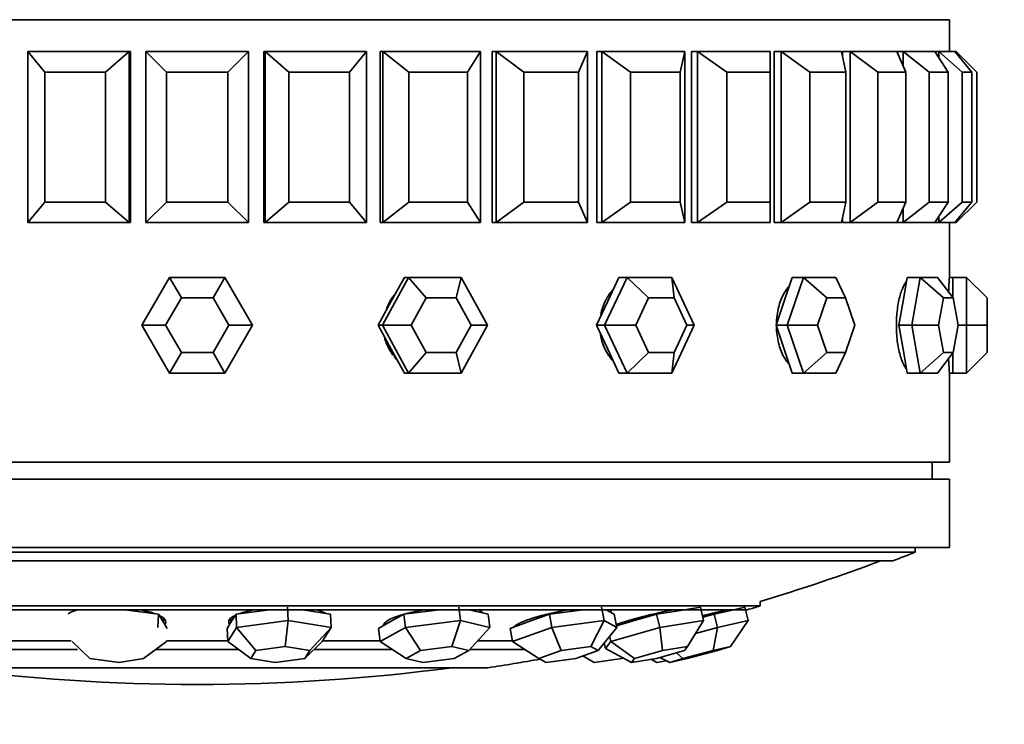
# Model space of a CAD drawing. Units: millimetres. Extents: x 0 to 1340, y 0 to 1213.
# Drawn here: x 858 to 887, y 319 to 339 of the extents above; entities that cross this region are included whole.
import ezdxf
from ezdxf import colors
from ezdxf.entities.mleader import LeaderData, LeaderLine
from ezdxf.math import Vec2, Vec3

# ---------------------------------------------------------------- set-up
doc = ezdxf.new("R2010")
doc.units = ezdxf.units.MM
doc.layers.add('DV5_Défaut', color=7, linetype='Continuous')
doc.layers.add('Défaut', color=7, linetype='Continuous')

# ---------------------------------------------------------------- blocks, each defined once
blk = doc.blocks.new('_DOT')
at = {"color": 0}
blk.add_line((0, 0), (-1, 0), dxfattribs=at)
at = {"color": 0, "const_width": 0.333}
blk.add_lwpolyline([(-0.1665, 0, 1), (0.1665, 0, 1)], format="xyb", close=True, dxfattribs=at)
blk = doc.blocks.new('SE4')
at = {"layer": 'DV5_Défaut', "color": 7, "linetype": 'Continuous', "lineweight": 35}
for p, q in [((841.643, 339.294), (885.643, 339.294)), ((841.643, 339.294), (885.643, 339.294)), ((885.643, 338.361), (885.643, 339.294)), ((885.643, 338.361), (885.643, 339.294)), ((858.689, 333.361), (858.689, 338.361)), ((858.689, 338.361), (861.652, 338.361)), ((859.187, 337.761), (858.689, 338.361)), ((861.652, 338.361), (860.965, 337.761)), ((861.652, 338.361), (861.691, 338.361)), ((861.652, 338.361), (861.652, 333.361)), ((861.691, 333.361), (861.691, 338.361)), ((861.691, 333.361), (861.691, 338.361)), ((862.143, 333.361), (862.143, 338.361)), ((862.143, 338.361), (865.143, 338.361)), ((862.743, 337.761), (862.143, 338.361)), ((865.143, 338.361), (864.543, 337.761)), ((865.143, 338.361), (865.143, 333.361)), ((865.595, 333.361), (865.595, 338.361)), ((865.595, 333.361), (865.595, 338.361)), ((865.634, 338.361), (865.595, 338.361)), ((865.634, 333.361), (865.634, 338.361)), ((865.634, 338.361), (868.597, 338.361)), ((866.321, 337.761), (865.634, 338.361)), ((868.597, 338.361), (868.099, 337.761)), ((868.597, 338.361), (868.597, 333.361)), ((868.999, 333.361), (868.999, 338.361)), ((868.999, 333.361), (868.999, 338.361)), ((869.077, 338.361), (868.999, 338.361)), ((869.077, 333.361), (869.077, 338.361)), ((869.077, 338.361), (871.93, 338.361)), ((869.833, 337.761), (869.077, 338.361)), ((871.93, 338.361), (871.545, 337.761)), ((871.93, 338.361), (871.93, 333.361)), ((872.385, 338.361), (872.271, 338.361)), ((872.271, 333.361), (872.271, 338.361)), ((872.385, 338.361), (872.271, 338.361)), ((872.271, 333.361), (872.271, 338.361)), ((872.385, 338.361), (872.271, 338.361)), ((872.385, 333.361), (872.385, 338.361)), ((872.385, 338.361), (875.058, 338.361)), ((873.192, 337.761), (872.385, 338.361)), ((875.058, 338.361), (874.796, 337.761)), ((875.058, 338.361), (875.058, 333.361)), ((875.478, 338.361), (875.331, 338.361)), ((875.331, 333.361), (875.331, 338.361)), ((875.478, 338.361), (875.331, 338.361)), ((875.331, 333.361), (875.331, 338.361)), ((875.478, 338.361), (875.331, 338.361)), ((875.478, 333.361), (875.478, 338.361)), ((875.478, 338.361), (877.905, 338.361)), ((876.316, 337.761), (875.478, 338.361)), ((877.905, 338.361), (877.773, 337.761)), ((877.905, 338.361), (877.905, 333.361)), ((878.28, 338.361), (878.102, 338.361)), ((878.102, 333.361), (878.102, 338.361)), ((878.28, 338.361), (878.102, 338.361)), ((878.102, 333.361), (878.102, 338.361)), ((878.28, 338.361), (878.102, 338.361)), ((878.28, 333.361), (878.28, 338.361)), ((878.28, 338.361), (880.401, 338.361)), ((879.129, 337.761), (878.28, 338.361)), ((880.401, 338.361), (880.401, 337.761)), ((880.721, 338.361), (880.518, 338.361)), ((880.518, 333.361), (880.518, 338.361)), ((880.721, 338.361), (880.518, 338.361)), ((880.518, 333.361), (880.518, 338.361)), ((880.721, 338.361), (880.518, 338.361)), ((880.721, 333.361), (880.721, 338.361)), ((880.721, 338.361), (882.485, 338.361)), ((881.56, 337.761), (880.721, 338.361)), ((882.485, 338.361), (882.618, 337.761)), ((882.742, 338.361), (882.519, 338.361)), ((882.519, 338.208), (882.519, 338.361)), ((882.742, 338.361), (882.519, 338.361)), ((882.519, 338.208), (882.519, 338.361)), ((882.742, 338.361), (882.519, 338.361)), ((882.742, 333.361), (882.742, 338.361)), ((882.742, 338.361), (884.104, 338.361)), ((883.549, 337.761), (882.742, 338.361)), ((884.293, 338.361), (884.104, 338.361)), ((884.293, 338.361), (884.104, 338.361)), ((884.293, 338.361), (884.104, 338.361)), ((884.104, 338.361), (884.367, 337.761)), ((884.293, 337.929), (884.293, 338.361)), ((884.293, 338.361), (885.22, 338.361)), ((885.049, 337.761), (884.293, 338.361)), ((885.335, 338.361), (885.22, 338.361)), ((885.22, 338.361), (885.605, 337.761)), ((885.335, 338.181), (885.335, 338.361)), ((885.335, 338.361), (885.804, 338.361)), ((886.021, 337.761), (885.335, 338.361)), ((885.843, 338.361), (885.804, 338.361)), ((885.804, 338.361), (886.303, 337.761)), ((885.843, 338.314), (885.843, 338.361)), ((886.443, 337.761), (885.843, 338.361)), ((860.965, 337.761), (859.187, 337.761)), ((859.187, 337.761), (859.187, 333.961)), ((860.965, 333.961), (860.965, 337.761)), ((864.543, 337.761), (862.743, 337.761)), ((862.743, 337.761), (862.743, 333.961)), ((864.543, 333.961), (864.543, 337.761)), ((868.099, 337.761), (866.321, 337.761)), ((866.321, 337.761), (866.321, 333.961)), ((868.099, 333.961), (868.099, 337.761)), ((871.545, 337.761), (869.833, 337.761)), ((869.833, 337.761), (869.833, 333.961)), ((871.545, 333.961), (871.545, 337.761)), ((874.796, 337.761), (873.192, 337.761)), ((873.192, 337.761), (873.192, 333.961)), ((874.796, 333.961), (874.796, 337.761)), ((877.773, 337.761), (876.316, 337.761)), ((876.316, 337.761), (876.316, 333.961)), ((877.773, 333.961), (877.773, 337.761)), ((880.401, 337.761), (879.129, 337.761)), ((879.129, 337.761), (879.129, 333.961)), ((880.401, 333.961), (880.401, 337.761)), ((882.618, 337.761), (881.56, 337.761)), ((881.56, 337.761), (881.56, 333.961)), ((882.618, 333.961), (882.618, 337.761)), ((884.367, 337.761), (883.549, 337.761)), ((883.549, 337.761), (883.549, 333.961)), ((884.367, 333.961), (884.367, 337.761)), ((885.605, 337.761), (885.049, 337.761)), ((885.049, 337.761), (885.049, 333.961)), ((885.605, 333.961), (885.605, 337.761)), ((886.303, 337.761), (886.021, 337.761)), ((886.021, 337.761), (886.021, 333.961)), ((886.303, 333.961), (886.303, 337.761)), ((886.443, 337.761), (886.443, 333.961)), ((859.187, 333.961), (858.689, 333.361)), ((859.187, 333.961), (860.965, 333.961)), ((861.652, 333.361), (860.965, 333.961)), ((862.743, 333.961), (862.143, 333.361)), ((862.743, 333.961), (864.543, 333.961)), ((865.143, 333.361), (864.543, 333.961)), ((866.321, 333.961), (865.634, 333.361)), ((866.321, 333.961), (868.099, 333.961)), ((868.597, 333.361), (868.099, 333.961)), ((869.833, 333.961), (869.077, 333.361)), ((869.833, 333.961), (871.545, 333.961)), ((871.93, 333.361), (871.545, 333.961)), ((873.192, 333.961), (872.385, 333.361)), ((873.192, 333.961), (874.796, 333.961)), ((875.058, 333.361), (874.796, 333.961)), ((876.316, 333.961), (875.478, 333.361)), ((876.316, 333.961), (877.773, 333.961)), ((877.905, 333.361), (877.773, 333.961)), ((879.129, 333.961), (878.28, 333.361)), ((879.129, 333.961), (880.401, 333.961)), ((880.401, 333.361), (880.401, 333.961)), ((881.56, 333.961), (880.721, 333.361)), ((881.56, 333.961), (882.618, 333.961)), ((882.485, 333.361), (882.618, 333.961)), ((883.549, 333.961), (882.742, 333.361)), ((883.549, 333.961), (884.367, 333.961)), ((884.104, 333.361), (884.367, 333.961)), ((885.049, 333.961), (884.293, 333.361)), ((884.293, 333.361), (884.293, 333.792)), ((885.049, 333.961), (885.605, 333.961)), ((885.22, 333.361), (885.605, 333.961)), ((886.021, 333.961), (885.335, 333.361)), ((885.804, 333.361), (886.303, 333.961)), ((886.443, 333.961), (885.843, 333.361)), ((886.021, 333.961), (886.303, 333.961)), ((882.519, 333.361), (882.519, 333.513)), ((882.519, 333.361), (882.519, 333.513)), ((885.335, 333.361), (885.335, 333.54)), ((861.652, 333.361), (858.689, 333.361)), ((861.652, 333.361), (861.691, 333.361)), ((865.143, 333.361), (862.143, 333.361)), ((865.634, 333.361), (865.595, 333.361)), ((868.597, 333.361), (865.634, 333.361)), ((869.077, 333.361), (868.999, 333.361)), ((871.93, 333.361), (869.077, 333.361)), ((872.271, 333.361), (872.385, 333.361)), ((872.271, 333.361), (872.385, 333.361)), ((872.385, 333.361), (872.271, 333.361)), ((875.058, 333.361), (872.385, 333.361)), ((875.331, 333.361), (875.478, 333.361)), ((875.331, 333.361), (875.478, 333.361)), ((875.478, 333.361), (875.331, 333.361)), ((877.905, 333.361), (875.478, 333.361)), ((878.102, 333.361), (878.28, 333.361)), ((878.102, 333.361), (878.28, 333.361)), ((878.28, 333.361), (878.102, 333.361)), ((880.401, 333.361), (878.28, 333.361)), ((880.518, 333.361), (880.721, 333.361)), ((880.518, 333.361), (880.721, 333.361)), ((880.721, 333.361), (880.518, 333.361)), ((882.485, 333.361), (880.721, 333.361)), ((882.519, 333.361), (882.742, 333.361)), ((882.519, 333.361), (882.742, 333.361)), ((882.742, 333.361), (882.519, 333.361)), ((884.104, 333.361), (882.742, 333.361)), ((884.104, 333.361), (884.293, 333.361)), ((884.104, 333.361), (884.293, 333.361)), ((884.293, 333.361), (884.104, 333.361)), ((885.22, 333.361), (884.293, 333.361)), ((885.335, 333.361), (885.22, 333.361)), ((885.804, 333.361), (885.335, 333.361)), ((885.643, 331.761), (885.643, 333.361)), ((885.643, 331.761), (885.643, 333.361)), ((885.843, 333.361), (885.804, 333.361)), ((885.843, 333.361), (885.843, 333.407)), ((862.026, 330.361), (862.835, 331.761)), ((862.835, 331.761), (864.451, 331.761)), ((863.181, 331.161), (862.835, 331.761)), ((864.105, 331.161), (864.451, 331.761)), ((864.451, 331.761), (865.26, 330.361)), ((869.058, 330.361), (869.827, 331.761)), ((869.704, 331.761), (869.319, 331.061)), ((869.827, 331.761), (869.704, 331.761)), ((869.827, 331.761), (871.365, 331.761)), ((870.342, 331.161), (869.827, 331.761)), ((871.221, 331.161), (871.365, 331.761)), ((871.365, 331.761), (872.133, 330.361)), ((875.56, 330.361), (876.214, 331.761)), ((875.979, 331.761), (875.652, 331.061)), ((876.214, 331.761), (875.979, 331.761)), ((876.214, 331.761), (877.522, 331.761)), ((876.847, 331.161), (876.214, 331.761)), ((877.522, 331.761), (878.176, 330.361)), ((877.594, 331.161), (877.522, 331.761)), ((881.047, 331.761), (880.81, 331.061)), ((880.896, 330.361), (881.371, 331.761)), ((881.371, 331.761), (881.047, 331.761)), ((881.371, 331.761), (882.321, 331.761)), ((882.06, 331.161), (881.371, 331.761)), ((882.603, 331.161), (882.321, 331.761)), ((884.412, 331.761), (884.287, 331.061)), ((884.792, 331.761), (884.412, 331.761)), ((884.542, 330.361), (884.792, 331.761)), ((884.792, 331.761), (885.292, 331.761)), ((885.47, 331.161), (884.792, 331.761)), ((885.755, 331.161), (885.292, 331.761)), ((885.743, 331.761), (885.643, 331.761)), ((885.743, 331.761), (885.743, 331.176)), ((886.143, 331.761), (885.743, 331.761)), ((886.143, 330.361), (886.143, 331.761)), ((886.743, 331.161), (886.143, 331.761)), ((863.181, 331.161), (862.719, 330.361)), ((864.105, 331.161), (863.181, 331.161)), ((864.567, 330.361), (864.105, 331.161)), ((869.319, 331.061), (868.935, 330.361)), ((870.342, 331.161), (869.903, 330.361)), ((871.221, 331.161), (870.342, 331.161)), ((871.66, 330.361), (871.221, 331.161)), ((875.652, 331.061), (875.325, 330.361)), ((876.847, 331.161), (876.473, 330.361)), ((877.594, 331.161), (876.847, 331.161)), ((877.968, 330.361), (877.594, 331.161)), ((880.81, 331.061), (880.572, 330.361)), ((882.06, 331.161), (881.788, 330.361)), ((882.603, 331.161), (882.06, 331.161)), ((882.874, 330.361), (882.603, 331.161)), ((884.287, 331.061), (884.162, 330.361)), ((885.47, 331.161), (885.327, 330.361)), ((885.755, 331.161), (885.47, 331.161)), ((885.898, 330.361), (885.755, 331.161)), ((886.743, 331.161), (886.743, 330.361)), ((862.835, 328.961), (862.026, 330.361)), ((862.719, 330.361), (862.026, 330.361)), ((862.719, 330.361), (863.181, 329.561)), ((864.105, 329.561), (864.567, 330.361)), ((865.26, 330.361), (864.451, 328.961)), ((865.26, 330.361), (864.567, 330.361)), ((868.935, 330.361), (869.319, 329.661)), ((869.058, 330.361), (868.935, 330.361)), ((869.827, 328.961), (869.058, 330.361)), ((869.903, 330.361), (869.058, 330.361)), ((869.903, 330.361), (870.342, 329.561)), ((871.221, 329.561), (871.66, 330.361)), ((872.133, 330.361), (871.365, 328.961)), ((872.133, 330.361), (871.66, 330.361)), ((875.325, 330.361), (875.652, 329.661)), ((875.56, 330.361), (875.325, 330.361)), ((876.214, 328.961), (875.56, 330.361)), ((876.473, 330.361), (875.56, 330.361)), ((876.473, 330.361), (876.847, 329.561)), ((878.176, 330.361), (877.522, 328.961)), ((877.594, 329.561), (877.968, 330.361)), ((878.176, 330.361), (877.968, 330.361)), ((880.572, 330.361), (880.81, 329.661)), ((880.896, 330.361), (880.572, 330.361)), ((881.371, 328.961), (880.896, 330.361)), ((881.788, 330.361), (880.896, 330.361)), ((881.788, 330.361), (882.06, 329.561)), ((882.603, 329.561), (882.874, 330.361)), ((884.162, 330.361), (884.287, 329.661)), ((884.542, 330.361), (884.162, 330.361)), ((884.792, 328.961), (884.542, 330.361)), ((885.327, 330.361), (884.542, 330.361)), ((885.327, 330.361), (885.47, 329.561)), ((885.755, 329.561), (885.898, 330.361)), ((886.143, 330.361), (885.898, 330.361)), ((886.143, 328.961), (886.143, 330.361)), ((886.743, 330.361), (886.143, 330.361)), ((886.743, 330.361), (886.743, 329.561)), ((862.835, 328.961), (863.181, 329.561)), ((863.181, 329.561), (864.105, 329.561)), ((864.451, 328.961), (864.105, 329.561)), ((869.319, 329.661), (869.704, 328.961)), ((869.827, 328.961), (870.342, 329.561)), ((870.342, 329.561), (871.221, 329.561)), ((871.365, 328.961), (871.221, 329.561)), ((875.652, 329.661), (875.979, 328.961)), ((876.214, 328.961), (876.847, 329.561)), ((876.847, 329.561), (877.594, 329.561)), ((877.522, 328.961), (877.594, 329.561)), ((880.81, 329.661), (881.047, 328.961)), ((881.371, 328.961), (882.06, 329.561)), ((882.06, 329.561), (882.603, 329.561)), ((882.321, 328.961), (882.603, 329.561)), ((884.287, 329.661), (884.412, 328.961)), ((884.792, 328.961), (885.47, 329.561)), ((885.292, 328.961), (885.755, 329.561)), ((885.47, 329.561), (885.755, 329.561)), ((885.743, 329.545), (885.743, 328.961)), ((886.143, 328.961), (886.743, 329.561)), ((864.451, 328.961), (862.835, 328.961)), ((869.827, 328.961), (869.704, 328.961)), ((871.365, 328.961), (869.827, 328.961)), ((876.214, 328.961), (875.979, 328.961)), ((877.522, 328.961), (876.214, 328.961)), ((881.371, 328.961), (881.047, 328.961)), ((882.321, 328.961), (881.371, 328.961)), ((884.792, 328.961), (884.412, 328.961)), ((885.292, 328.961), (884.792, 328.961)), ((885.643, 326.361), (885.643, 328.961)), ((885.643, 326.361), (885.643, 328.961)), ((885.643, 328.961), (885.743, 328.961)), ((886.143, 328.961), (885.743, 328.961)), ((885.643, 326.361), (841.643, 326.361)), ((885.643, 326.361), (841.643, 326.361)), ((885.143, 325.861), (885.143, 326.361)), ((885.643, 325.861), (841.643, 325.861)), ((885.643, 323.861), (885.643, 325.861)), ((885.643, 323.861), (841.643, 323.861)), ((884.643, 323.726), (842.643, 323.726)), ((884.643, 323.726), (884.643, 323.861)), ((883.988, 323.472), (843.298, 323.472)), ((880.109, 322.155), (880.109, 322.285)), ((880.109, 322.155), (847.177, 322.155)), ((879.731, 322.042), (847.555, 322.042)), ((861.753, 322.013), (861.539, 322.042)), ((862.507, 321.911), (861.753, 322.013)), ((865.533, 322.013), (864.778, 321.911)), ((865.747, 322.042), (865.533, 322.013)), ((866.305, 321.729), (866.288, 322.116)), ((866.914, 322.013), (866.737, 322.042)), ((867.54, 321.911), (866.914, 322.013)), ((870.49, 322.013), (869.688, 321.911)), ((870.717, 322.042), (870.49, 322.013)), ((871.34, 321.729), (871.292, 322.116)), ((871.721, 322.013), (871.6, 322.042)), ((872.151, 321.911), (871.721, 322.013)), ((871.926, 321.965), (871.919, 322.021)), ((874.705, 322.013), (873.943, 321.911)), ((874.92, 322.042), (874.705, 322.013)), ((875.541, 321.729), (875.466, 322.116)), ((875.653, 322.013), (875.6, 322.042)), ((875.839, 321.911), (875.653, 322.013)), ((875.686, 321.995), (875.677, 322.042)), ((877.721, 322.013), (877.081, 321.911)), ((878.36, 322.116), (877.721, 322.013)), ((878.453, 321.729), (878.36, 322.116)), ((879.211, 322.013), (878.764, 321.911)), ((879.659, 322.116), (879.211, 322.013)), ((879.76, 321.729), (879.659, 322.116)), ((862.491, 321.524), (862.507, 321.911)), ((862.636, 321.706), (862.507, 321.911)), ((862.765, 321.5), (862.636, 321.706)), ((862.655, 321.675), (862.661, 321.799)), ((864.65, 321.706), (864.521, 321.5)), ((864.625, 321.799), (864.631, 321.675)), ((864.778, 321.911), (864.65, 321.706)), ((864.795, 321.524), (864.778, 321.911)), ((864.795, 321.524), (866.305, 321.729)), ((866.305, 321.729), (866.22, 320.973)), ((866.305, 321.729), (867.557, 321.524)), ((867.557, 321.524), (867.54, 321.911)), ((869.316, 321.706), (868.944, 321.5)), ((869.141, 321.674), (869.148, 321.613)), ((869.688, 321.911), (869.316, 321.706)), ((869.737, 321.524), (869.688, 321.911)), ((869.737, 321.524), (871.34, 321.729)), ((871.34, 321.729), (871.094, 320.973)), ((871.34, 321.729), (872.199, 321.524)), ((872.199, 321.524), (872.151, 321.911)), ((873.368, 321.706), (872.793, 321.5)), ((873.943, 321.911), (873.368, 321.706)), ((874.018, 321.524), (873.943, 321.911)), ((874.018, 321.524), (875.541, 321.729)), ((875.541, 321.729), (875.16, 320.973)), ((875.541, 321.729), (875.914, 321.524)), ((875.914, 321.524), (875.839, 321.911)), ((876.366, 321.706), (875.904, 321.574)), ((877.081, 321.911), (876.366, 321.706)), ((877.174, 321.524), (877.081, 321.911)), ((877.174, 321.524), (878.453, 321.729)), ((878.453, 321.729), (877.979, 320.973)), ((878.764, 321.911), (878.43, 321.823)), ((878.865, 321.524), (878.764, 321.911)), ((878.865, 321.524), (879.76, 321.729)), ((879.76, 321.729), (879.244, 320.973)), ((864.538, 321.114), (864.521, 321.5)), ((864.538, 321.114), (864.795, 321.524)), ((865.357, 320.856), (864.795, 321.524)), ((867.557, 321.524), (866.935, 320.856)), ((867.557, 321.524), (867.3, 321.114)), ((868.992, 321.114), (868.944, 321.5)), ((868.992, 321.114), (869.737, 321.524)), ((870.177, 320.856), (869.737, 321.524)), ((872.199, 321.524), (871.584, 320.856)), ((872.867, 321.114), (872.793, 321.5)), ((872.867, 321.114), (874.018, 321.524)), ((872.918, 321.559), (872.921, 321.546)), ((874.29, 320.856), (874.018, 321.524)), ((875.914, 321.524), (875.373, 320.856)), ((875.743, 321.114), (877.174, 321.524)), ((877.248, 320.856), (877.174, 321.524)), ((878.217, 321.353), (878.865, 321.524)), ((878.732, 320.856), (878.865, 321.524)), ((859.956, 321.135), (858.187, 321.135)), ((860.498, 320.621), (859.986, 321.114)), ((862.748, 321.114), (862.076, 320.621)), ((864.541, 321.135), (862.745, 321.135)), ((865.21, 320.621), (864.538, 321.114)), ((867.3, 321.114), (866.788, 320.621)), ((869.014, 321.135), (867.33, 321.135)), ((869.752, 320.621), (868.992, 321.114)), ((872.907, 321.135), (871.863, 321.135)), ((873.632, 320.621), (872.867, 321.114)), ((875.589, 320.908), (875.743, 321.114)), ((875.743, 321.114), (875.706, 321.267)), ((876.43, 320.621), (875.743, 321.114)), ((860.141, 320.885), (857.921, 320.885)), ((864.849, 320.885), (862.436, 320.885)), ((865.357, 320.856), (865.21, 320.621)), ((866.22, 320.973), (865.357, 320.856)), ((866.935, 320.856), (866.22, 320.973)), ((866.788, 320.621), (866.935, 320.856)), ((869.345, 320.885), (867.062, 320.885)), ((870.177, 320.856), (869.752, 320.621)), ((871.094, 320.973), (870.177, 320.856)), ((871.584, 320.856), (871.094, 320.973)), ((871.159, 320.621), (871.584, 320.856)), ((873.222, 320.885), (871.612, 320.885)), ((874.29, 320.856), (873.632, 320.621)), ((875.16, 320.973), (874.29, 320.856)), ((874.716, 320.621), (875.373, 320.856)), ((875.373, 320.856), (875.16, 320.973)), ((875.529, 321.048), (875.555, 321.052)), ((875.589, 320.908), (875.549, 321.073)), ((876.342, 320.504), (875.589, 320.908)), ((877.248, 320.856), (876.43, 320.621)), ((877.073, 320.621), (877.891, 320.856)), ((877.979, 320.973), (877.248, 320.856)), ((878.732, 320.856), (877.842, 320.621)), ((877.891, 320.856), (877.979, 320.973)), ((877.974, 320.621), (878.864, 320.856)), ((879.244, 320.973), (878.732, 320.856)), ((878.864, 320.856), (879.244, 320.973)), ((860.498, 320.621), (861.361, 320.504)), ((861.361, 320.504), (862.076, 320.621)), ((865.21, 320.621), (865.925, 320.504)), ((865.925, 320.504), (866.788, 320.621)), ((869.752, 320.621), (870.243, 320.504)), ((870.243, 320.504), (871.159, 320.621)), ((873.632, 320.621), (873.845, 320.504)), ((873.845, 320.504), (874.716, 320.621)), ((875.252, 320.504), (874.925, 320.696)), ((876.064, 320.621), (875.252, 320.504)), ((876.064, 320.621), (876.058, 320.657)), ((876.102, 320.633), (876.064, 320.621)), ((876.43, 320.621), (876.342, 320.504)), ((876.342, 320.504), (877.073, 320.621)), ((877.086, 320.504), (876.907, 320.595)), ((877.359, 320.555), (877.086, 320.504)), ((877.463, 320.504), (877.169, 320.649)), ((877.842, 320.621), (877.463, 320.504)), ((877.463, 320.504), (877.974, 320.621)), ((877.842, 320.621), (877.659, 320.789)), ((855.143, 320.348), (872.143, 320.348))]:
    blk.add_line(p, q, dxfattribs=at)
for centre, radius, start, end in [((907.597, 330.361), 21.999, 176.3511, 177.5006), ((907.597, 330.361), 21.999, 176.3511, 177.4304), ((907.597, 330.361), 21.999, 182.4688, 183.6483), ((907.597, 330.361), 21.999, 182.4688, 183.6483), ((863.643, 376.986), 57.25, 290.8157, 291.5192), ((863.643, 376.986), 57.125, 286.7529, 290.4834), ((863.643, 376.986), 57.25, 286.3202, 286.7152), ((863.643, 376.736), 57.025, 278.5723, 280.1291), ((863.643, 376.986), 57.125, 262.5128, 277.4872)]:
    blk.add_arc(centre, radius, start, end, dxfattribs=at)
for centre, major_axis, ratio, start_param, end_param in [((870.41, 330.361), (0, -1.4), 0.951057, 4.951486, 5.382572), ((870.41, 330.361), (0, -1.4), 0.951057, 5.418756, 5.52049), ((861.257, 321.75), (-1.466, 0.063), 0.250367, -0.733106, -0.326911), ((861.257, 321.75), (-1.466, 0.063), 0.250367, 3.7884, 4.216377), ((866.029, 321.75), (1.466, 0.063), 0.250367, -4.216377, -3.7884), ((866.029, 321.75), (1.466, 0.063), 0.250367, 0.344112, 0.733106), ((870.542, 321.75), (1.456, 0.182), 0.223236, 1.727542, 3.109837), ((870.542, 321.75), (1.456, 0.182), 0.223236, 0.051898, 0.41055), ((870.523, 321.899), (1.456, 0.182), 0.223236, -0.30443, -0.231768), ((874.307, 321.75), (-1.441, -0.278), 0.171914, 4.535938, 6.047501), ((874.307, 321.75), (-1.441, -0.278), 0.171914, 2.937591, 3.202236), ((876.917, 321.75), (-1.427, -0.343), 0.101962, 4.2097, 5.484774), ((878.089, 321.75), (-1.42, -0.371), 0.020961, 3.888421, 4.471637), ((861.257, 321.75), (-1.466, 0.063), 0.250367, 2.945928, 3.678935), ((861.264, 321.899), (-1.466, 0.063), 0.250367, -3.446023, -3.34644), ((866.029, 321.75), (1.466, 0.063), 0.250367, 2.60425, 3.337257), ((866.022, 321.899), (1.466, 0.063), 0.250367, 3.34644, 3.446023)]:
    blk.add_ellipse(centre, major_axis=major_axis, ratio=ratio, start_param=start_param, end_param=end_param, dxfattribs=at)
for points, knots in [([(880.952, 331.501), (880.937, 331.484), (880.923, 331.467), (880.909, 331.448), (880.833, 331.35), (880.767, 331.229), (880.715, 331.095), (880.663, 330.962), (880.624, 330.812), (880.603, 330.659), (880.589, 330.561), (880.582, 330.461), (880.582, 330.361)], [0, 0, 0, 0, 0.065701, 0.065701, 0.065701, 0.420398, 0.420398, 0.420398, 0.775394, 0.775394, 0.775394, 1, 1, 1, 1]), ([(880.952, 331.501), (880.937, 331.484), (880.923, 331.467), (880.909, 331.448), (880.833, 331.35), (880.767, 331.229), (880.715, 331.095), (880.663, 330.962), (880.624, 330.812), (880.603, 330.659), (880.589, 330.561), (880.582, 330.461), (880.582, 330.361)], [0, 0, 0, 0, 0.065701, 0.065701, 0.065701, 0.420398, 0.420398, 0.420398, 0.775394, 0.775394, 0.775394, 1, 1, 1, 1]), ([(884.388, 331.646), (884.349, 331.595), (884.311, 331.528), (884.277, 331.448), (884.235, 331.35), (884.197, 331.229), (884.167, 331.095), (884.138, 330.962), (884.115, 330.812), (884.103, 330.659), (884.095, 330.561), (884.091, 330.461), (884.091, 330.361)], [0, 0, 0, 0, 0.235229, 0.235229, 0.235229, 0.525566, 0.525566, 0.525566, 0.816148, 0.816148, 0.816148, 1, 1, 1, 1]), ([(884.388, 331.646), (884.349, 331.595), (884.311, 331.528), (884.277, 331.448), (884.235, 331.35), (884.197, 331.229), (884.167, 331.095), (884.138, 330.962), (884.115, 330.812), (884.103, 330.659), (884.095, 330.561), (884.091, 330.461), (884.091, 330.361)], [0, 0, 0, 0, 0.235229, 0.235229, 0.235229, 0.525566, 0.525566, 0.525566, 0.816148, 0.816148, 0.816148, 1, 1, 1, 1]), ([(869.398, 331.241), (869.362, 331.195), (869.328, 331.146), (869.298, 331.095), (869.251, 331.017), (869.212, 330.934), (869.181, 330.847)], [0, 0, 0, 0, 0.393434, 0.393434, 0.393434, 1, 1, 1, 1]), ([(869.398, 331.241), (869.362, 331.195), (869.328, 331.146), (869.298, 331.095), (869.251, 331.017), (869.212, 330.934), (869.181, 330.847)], [0, 0, 0, 0, 0.393434, 0.393434, 0.393434, 1, 1, 1, 1]), ([(875.796, 331.392), (875.717, 331.305), (875.648, 331.204), (875.591, 331.095), (875.523, 330.965), (875.473, 330.819), (875.445, 330.669)], [0, 0, 0, 0, 0.454814, 0.454814, 0.454814, 1, 1, 1, 1]), ([(875.796, 331.392), (875.717, 331.305), (875.648, 331.204), (875.591, 331.095), (875.523, 330.965), (875.473, 330.819), (875.445, 330.669)], [0, 0, 0, 0, 0.454814, 0.454814, 0.454814, 1, 1, 1, 1]), ([(880.582, 330.361), (880.582, 330.204), (880.6, 330.045), (880.633, 329.898), (880.666, 329.75), (880.715, 329.609), (880.776, 329.487), (880.827, 329.386), (880.887, 329.295), (880.952, 329.22)], [0, 0, 0, 0, 0.353744, 0.353744, 0.353744, 0.707457, 0.707457, 0.707457, 1, 1, 1, 1]), ([(880.582, 330.361), (880.582, 330.204), (880.6, 330.045), (880.633, 329.898), (880.666, 329.75), (880.715, 329.609), (880.776, 329.487), (880.827, 329.386), (880.887, 329.295), (880.952, 329.22)], [0, 0, 0, 0, 0.3537439, 0.3537439, 0.3537439, 0.7074572, 0.7074572, 0.7074572, 1, 1, 1, 1]), ([(884.091, 330.361), (884.091, 330.204), (884.101, 330.045), (884.12, 329.898), (884.139, 329.75), (884.167, 329.609), (884.202, 329.487), (884.237, 329.365), (884.279, 329.257), (884.325, 329.174), (884.344, 329.138), (884.365, 329.106), (884.386, 329.078)], [0, 0, 0, 0, 0.290973, 0.290973, 0.290973, 0.581921, 0.581921, 0.581921, 0.873246, 0.873246, 0.873246, 1, 1, 1, 1]), ([(884.091, 330.361), (884.091, 330.204), (884.101, 330.045), (884.12, 329.898), (884.139, 329.75), (884.167, 329.609), (884.202, 329.487), (884.237, 329.365), (884.279, 329.257), (884.325, 329.174), (884.344, 329.138), (884.365, 329.106), (884.386, 329.078)], [0, 0, 0, 0, 0.290973, 0.290973, 0.290973, 0.581921, 0.581921, 0.581921, 0.873246, 0.873246, 0.873246, 1, 1, 1, 1]), ([(875.44, 330.078), (875.451, 330.017), (875.465, 329.956), (875.482, 329.898), (875.526, 329.75), (875.591, 329.609), (875.673, 329.487), (875.707, 329.437), (875.743, 329.389), (875.783, 329.345)], [0, 0, 0, 0, 0.2193504, 0.2193504, 0.2193504, 0.7727545, 0.7727545, 0.7727545, 1, 1, 1, 1]), ([(875.44, 330.078), (875.451, 330.017), (875.465, 329.956), (875.482, 329.898), (875.526, 329.75), (875.591, 329.609), (875.673, 329.487), (875.707, 329.437), (875.743, 329.389), (875.783, 329.345)], [0, 0, 0, 0, 0.21935, 0.21935, 0.21935, 0.772754, 0.772754, 0.772754, 1, 1, 1, 1]), ([(869.159, 329.939), (869.163, 329.925), (869.168, 329.911), (869.172, 329.898), (869.223, 329.75), (869.298, 329.609), (869.392, 329.487), (869.405, 329.471), (869.418, 329.455), (869.431, 329.44)], [0, 0, 0, 0, 0.074992, 0.074992, 0.074992, 0.892654, 0.892654, 0.892654, 1, 1, 1, 1]), ([(869.159, 329.939), (869.163, 329.925), (869.168, 329.911), (869.172, 329.898), (869.223, 329.75), (869.298, 329.609), (869.392, 329.487), (869.405, 329.471), (869.418, 329.455), (869.431, 329.44)], [0, 0, 0, 0, 0.074992, 0.074992, 0.074992, 0.892654, 0.892654, 0.892654, 1, 1, 1, 1])]:
    blk.add_open_spline(points, degree=3, knots=knots, dxfattribs=at)

msp = doc.modelspace()

# ---------------------------------------------------------------- block references
at = {"layer": 'Défaut'}
msp.add_blockref('SE4', (0, 0), dxfattribs=at)

# ---------------------------------------------------------------- leaders
at = {"layer": 'Défaut', "color": 7, "linetype": 'Continuous', "lineweight": 18}
ml = msp.add_multileader_mtext('Standard', dxfattribs=at)
ml.set_content('{\\pxsm0.9;\\fSolid Edge ISO|b1||i0||c0|p34;\\W1.;27/09/2016\\P}', color=256)
ml.set_leader_properties()
ml.set_arrow_properties(name='DOT')
ml.build(insert=Vec2(0, 0))
ml.multileader.update_dxf_attribs({"leader_type": 0, "dogleg_length": 0, "arrow_head_size": 12})
ctx = ml.context
ctx.base_point, ctx.char_height, ctx.arrow_head_size, ctx.landing_gap_size = Vec3(1053.805, 1206.213), 12, 12, 4.2
notes = []
notes.append((ctx, [(0, (0, 0, 0), (0, 0), (1, 0), 1, [])]))
ctx.mtext.insert = Vec3(1055.805, 1212.333)
for ctx, leaders in notes:
    for number, flags, end, landing, length, lines in leaders:
        leader = LeaderData()
        leader.index, (leader.has_last_leader_line, leader.has_dogleg_vector, leader.attachment_direction) = number, flags
        leader.last_leader_point, leader.dogleg_vector, leader.dogleg_length = Vec3(end), Vec3(landing), length
        for number, points, colour, breaks in lines:
            line = LeaderLine()
            line.index, line.vertices, line.color, line.breaks = number, Vec3.list(points), colors.encode_raw_color(colour), breaks
            leader.lines.append(line)
        ctx.leaders.append(leader)

doc.saveas('drawing.dxf')
